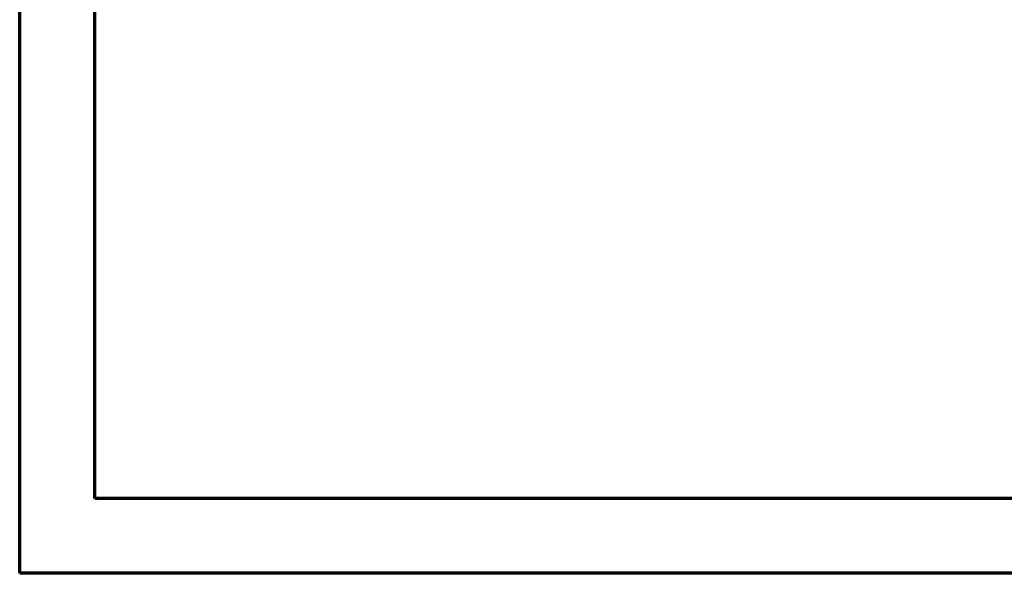
# Model space of a CAD drawing. Units: millimetres. Extents: x 0 to 21000, y 0 to 29700.
# Drawn here: x 0 to 13125, y 0 to 7385 of the extents above; entities that cross this region are included whole.
import ezdxf

# ---------------------------------------------------------------- set-up
doc = ezdxf.new("R2010")
doc.units = ezdxf.units.MM
doc.header["$LTSCALE"] = 100
doc.layers.add('Obramowanie (ISO)', color=7, linetype='Continuous', lineweight=70)
doc.layers.add('Wymiar (ISO)', color=7, linetype='Continuous', lineweight=5)
doc.styles.add('Tekst notatki (ISO)', font='tahoma.ttf')
doc.dimstyles.new('Domyślne (ISO)', dxfattribs={"dimscale": 100, "dimtxt": 7, "dimasz": 2.5, "dimexe": 3.175, "dimexo": 0, "dimgap": 0.762, "dimtad": 1, "dimdec": 0, "dimrnd": 1e-08, "dimzin": 0, "dimtxsty": 'Tekst notatki (ISO)', "dimcen": 0.09, "dimdle": 10, "dimclrd": 256, "dimclre": 256, "dimclrt": 256, "dimazin": 0, "dimtfac": 0.500743, "dimtmove": 0, "dimatfit": 3, "dimfxl": 1, "dimtolj": 1, "dimtzin": 0, "dimlwd": -1, "dimlwe": -1, "dimarcsym": 0})

# ---------------------------------------------------------------- blocks, each defined once
blk = doc.blocks.new('Ramki RAMKA PROSTA IS')
at = {"layer": 'Obramowanie (ISO)'}
for p, q in [((0, 0), (0, 297)), ((10, 10), (10, 287)), ((200, 10), (10, 10)), ((210, 0), (0, 0))]:
    blk.add_line(p, q, dxfattribs=at)
blk = doc.blocks.new('*D8')
at = {"layer": 'Defpoints', "color": 0, "transparency": 16777216}
for p in [(12879, 9323), (12882, 9326), (14099, 8102)]:
    blk.add_point(p, dxfattribs=at)
at = {"layer": 'Wymiar (ISO)', "transparency": 16777216}
for p, q in [((13055, 9146), (13919, 8276)), ((14099, 8102), (13870, 7875)), ((14095, 8099), (16038, 6145))]:
    blk.add_line(p, q, dxfattribs=at)
for points in [[(13085, 9175), (13026, 9116), (12879, 9323)], [(13949, 8306), (13890, 8247), (14095, 8099)]]:
    blk.add_solid(points, dxfattribs=at)
at = {"layer": 'Wymiar (ISO)', "transparency": 16777216, "insert": (14897, 8436), "char_height": 700, "attachment_point": 1, "rotation": 314.8266, "style": 'Tekst notatki (ISO)'}
blk.add_mtext('\\A1; \\fTahoma|b0|i0;{\\H700.0000;1725\\P}', dxfattribs=at)

msp = doc.modelspace()

# ---------------------------------------------------------------- block references
at = {"xscale": 100, "yscale": 100, "zscale": 100}
msp.add_blockref('Ramki RAMKA PROSTA IS', (0, 0), dxfattribs=at)

# ---------------------------------------------------------------- dimensions: what is measured, and where the dimension line sits
at = {"layer": 'Wymiar (ISO)'}
dim = msp.add_linear_dim(base=(12879, 9323), p1=(14098.6, 8102.2), p2=(12882.1, 9326.1), angle=314.82661, text=' \\fTahoma|b0|i0;{\\H700.0000;1725\\P}', dimstyle='Domyślne (ISO)', override={"dimgap": 0.762, "dimdec": 0, "dimse2": 1, "dimtol": 0, "dimlim": 0, "dimtp": 0, "dimtm": 0, "dimtdec": 2, "dimtofl": 0, "dimatfit": 2, "dimtvp": -0.25}, dxfattribs=at)
dim.commit()
dim.dimension.update_dxf_attribs({"geometry": '*D8', "text_midpoint": (15154.8, 7033.4), "dimtype": 160})

doc.saveas('drawing.dxf')
